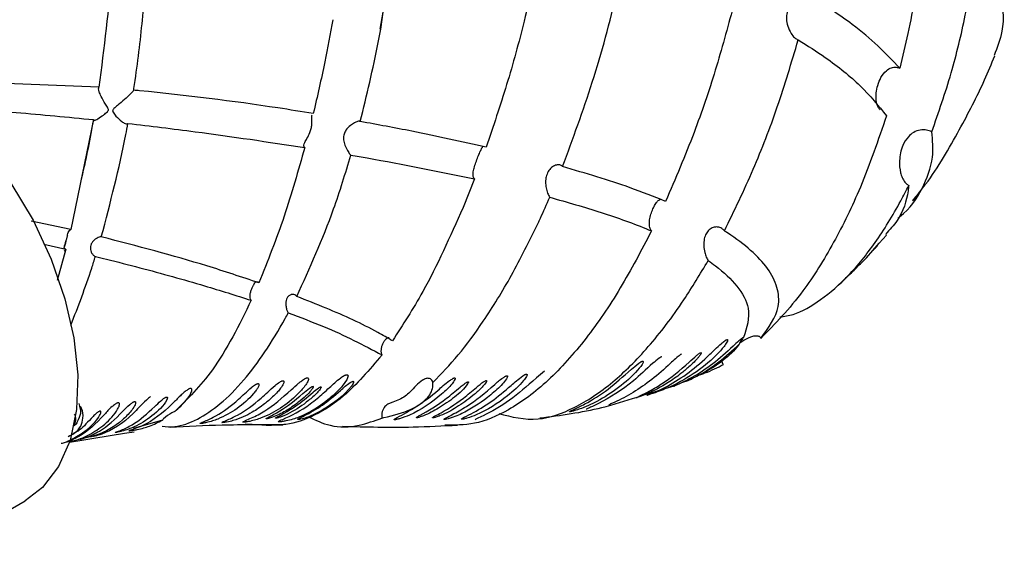
# Model space of a CAD drawing. Units: millimetres. Extents: x 12 to 725, y 71 to 792.
# Drawn here: x 256 to 290, y 613 to 631 of the extents above; entities that cross this region are included whole.
import ezdxf

# ---------------------------------------------------------------- set-up
doc = ezdxf.new("R2010")
doc.units = ezdxf.units.MM

msp = doc.modelspace()

# ---------------------------------------------------------------- linework, layer by layer
at = {"color": 7, "linetype": 'Continuous', "lineweight": 25}
for p, q in [((268.425, 631.102), (268.965, 634.912)), ((258.751, 629.102), (254.826, 629.266)), ((258.573, 627.993), (257.793, 624.221)), ((271.64, 625.96), (271.246, 624.978)), ((257.793, 624.221), (256.43, 624.512)), ((285.522, 623.756), (285.771, 624.034)), ((256.86, 623.718), (257.623, 623.547)), ((257.623, 623.547), (257.325, 622.473)), ((257.561, 623.489), (257.621, 623.524)), ((284.025, 622.225), (284.318, 622.507)), ((278.508, 618.864), (277.902, 618.679)), ((278.916, 619.026), (278.771, 618.98)), ((277.641, 618.6), (277.4, 618.526)), ((277.589, 618.59), (277.922, 618.689)), ((260.933, 617.688), (259.938, 617.401)), ((258.577, 617.068), (259.637, 617.237)), ((259.637, 617.237), (259.961, 617.289)), ((257.746, 616.935), (258.167, 617.002)), ((258.167, 617.002), (258.577, 617.068)), ((253.395, 613.29), (256.224, 614.923))]:
    msp.add_line(p, q, dxfattribs=at)
at = {"color": 7, "linetype": 'Continuous', "lineweight": 25, "flags": 128}
for points in [[(251.849, 629.646), (252.895, 628.939), (253.91, 628.048), (254.867, 626.996), (255.736, 625.816), (256.494, 624.54), (257.118, 623.205), (257.59, 621.851), (257.898, 620.514), (258.031, 619.235), (257.986, 618.05), (257.765, 616.993), (257.374, 616.095), (256.824, 615.381), (256.224, 614.923)], [(284.304, 622.493), (284.565, 622.73), (284.77, 622.948), (284.775, 622.956), (284.775, 622.957), (284.773, 622.956), (284.769, 622.953), (284.765, 622.949), (284.76, 622.944), (284.753, 622.937), (284.739, 622.923), (284.703, 622.885), (284.703, 622.885)]]:
    msp.add_lwpolyline(points, dxfattribs=at)
at = {"color": 7, "linetype": 'Continuous', "lineweight": 25}
for points, knots in [([(287.147, 636.002), (287.089, 635.173), (286.973, 633.49), (286.619, 631.382), (286.328, 630.153), (286.234, 629.758)], [0, 0, 0, 0, 0.3976122, 0.8067183, 1, 1, 1, 1]), ([(259.252, 635.512), (259.244, 634.711), (259.223, 632.712), (258.928, 630.455), (258.751, 629.102)], [0, 0, 0, 0, 0.400849, 1, 1, 1, 1]), ([(259.945, 629.002), (259.948, 629.022), (260.009, 629.416), (260.168, 630.552), (260.346, 632.369), (260.428, 634.153), (260.414, 635.177), (260.41, 635.542)], [0, 0, 0, 0, 0.0084662, 0.1706762, 0.4954445, 0.8202082, 1, 1, 1, 1]), ([(268.404, 631.096), (268.583, 632.135), (268.805, 633.419), (268.897, 634.662), (268.914, 634.901)], [0, 0, 0, 0, 0.807957, 1, 1, 1, 1]), ([(273.93, 633.979), (273.744, 633.109), (273.401, 631.503), (272.759, 629.177), (272.283, 627.763), (272.043, 627.051)], [0, 0, 0, 0, 0.369843, 0.682999, 1, 1, 1, 1]), ([(287.331, 627.579), (287.563, 628.242), (288.011, 629.525), (288.504, 631.594), (288.762, 633.089), (288.866, 633.903), (288.881, 634.022)], [0, 0, 0, 0, 0.327314, 0.632592, 0.946241, 1, 1, 1, 1]), ([(288.881, 634.022), (289.175, 633.478), (289.727, 632.458), (289.844, 631.165), (289.571, 630.468), (289.464, 630.195)], [0, 0, 0, 0, 0.409565, 0.768727, 1, 1, 1, 1]), ([(274.661, 626.384), (275.015, 627.339), (275.731, 629.275), (276.364, 631.622), (276.661, 632.955), (276.723, 633.238)], [0, 0, 0, 0, 0.434207, 0.880114, 1, 1, 1, 1]), ([(283.128, 632.223), (283.089, 632.228), (282.998, 632.24), (282.819, 632.194), (282.62, 632.081), (282.452, 631.902), (282.356, 631.679), (282.335, 631.439), (282.38, 631.187), (282.482, 630.962), (282.616, 630.793), (282.704, 630.749), (282.747, 630.728)], [0, 0, 0, 0, 0.077444, 0.179997, 0.284427, 0.39079, 0.490172, 0.584576, 0.689565, 0.812853, 0.908639, 1, 1, 1, 1]), ([(286.234, 629.758), (285.742, 630.269), (284.915, 631.128), (283.644, 631.907), (283.128, 632.223)], [0, 0, 0, 0, 0.5940758, 1, 1, 1, 1]), ([(280.515, 631.867), (280.318, 631.138), (279.921, 629.669), (279.15, 627.408), (278.532, 625.968), (278.198, 625.191)], [0, 0, 0, 0, 0.311823, 0.628709, 1, 1, 1, 1]), ([(266.775, 631.422), (266.688, 630.939), (266.494, 629.865), (266.247, 628.794), (266.111, 628.205)], [0, 0, 0, 0, 0.450085, 1, 1, 1, 1]), ([(267.722, 627.93), (267.941, 628.83), (268.198, 629.883), (268.396, 630.947), (268.425, 631.102)], [0, 0, 0, 0, 0.8544119, 1, 1, 1, 1]), ([(280.212, 624.177), (280.551, 624.871), (281.205, 626.216), (282.061, 628.431), (282.517, 629.957), (282.747, 630.728)], [0, 0, 0, 0, 0.345911, 0.669585, 1, 1, 1, 1]), ([(282.747, 630.728), (283.064, 630.529), (283.866, 630.023), (284.942, 629.153), (285.495, 628.47), (285.775, 628.125)], [0, 0, 0, 0, 0.244113, 0.617625, 1, 1, 1, 1]), ([(286.699, 625.235), (286.841, 625.414), (287.446, 626.175), (288.249, 627.573), (289.024, 629.056), (289.376, 629.909), (289.49, 630.184)], [0, 0, 0, 0, 0.1168163, 0.497943, 0.8374295, 1, 1, 1, 1]), ([(285.553, 628.33), (285.53, 628.361), (285.46, 628.452), (285.414, 628.656), (285.412, 628.915), (285.47, 629.187), (285.584, 629.457), (285.745, 629.668), (285.929, 629.779), (286.092, 629.803), (286.191, 629.772), (286.234, 629.758)], [0, 0, 0, 0, 0.0591241, 0.1746493, 0.2917598, 0.4158313, 0.5569858, 0.72041, 0.8351863, 0.9279985, 1, 1, 1, 1]), ([(258.59, 627.962), (258.617, 627.973), (258.684, 628.002), (258.824, 628.092), (258.945, 628.178), (259.015, 628.234), (259.061, 628.278), (259.08, 628.318), (259.08, 628.351), (259.052, 628.424), (258.952, 628.569), (258.839, 628.765), (258.762, 628.945), (258.74, 629.049), (258.748, 629.087), (258.751, 629.102)], [0, 0, 0, 0, 0.1109084, 0.2756009, 0.3433092, 0.3938955, 0.4368711, 0.4543171, 0.468888, 0.4906801, 0.5780312, 0.746531, 0.8552766, 0.944991, 1, 1, 1, 1]), ([(259.945, 629.002), (259.944, 629.001), (259.936, 628.985), (259.905, 628.944), (259.819, 628.854), (259.668, 628.715), (259.491, 628.565), (259.348, 628.448), (259.275, 628.382), (259.241, 628.344), (259.226, 628.311), (259.227, 628.279), (259.259, 628.207), (259.37, 628.08), (259.517, 627.94), (259.648, 627.858), (259.72, 627.841), (259.743, 627.857), (259.752, 627.864)], [0, 0, 0, 0, 0.007536, 0.073208, 0.136637, 0.232852, 0.374438, 0.453464, 0.488996, 0.513429, 0.526727, 0.540138, 0.559312, 0.638257, 0.78222, 0.875745, 0.953315, 1, 1, 1, 1]), ([(266.111, 628.205), (265.707, 628.269), (263.753, 628.578), (261.685, 628.84), (260.014, 628.996), (259.945, 629.002)], [0, 0, 0, 0, 0.200013, 0.967049, 1, 1, 1, 1]), ([(254.746, 628.322), (255.136, 628.295), (256.421, 628.206), (257.689, 628.08), (258.573, 627.993)], [0, 0, 0, 0, 0.302831, 1, 1, 1, 1]), ([(258.573, 627.993), (258.572, 627.991), (258.561, 627.975), (258.555, 627.958), (258.571, 627.96), (258.577, 627.961)], [0, 0, 0, 0, 0.07063, 0.697704, 1, 1, 1, 1]), ([(265.815, 627.04), (265.806, 627.046), (265.784, 627.061), (265.782, 627.117), (265.818, 627.214), (265.895, 627.354), (265.984, 627.518), (266.042, 627.691), (266.066, 627.849), (266.066, 627.995), (266.058, 628.106), (266.066, 628.137), (266.069, 628.147)], [0, 0, 0, 0, 0.060425, 0.157643, 0.261093, 0.384724, 0.532069, 0.622184, 0.712458, 0.827473, 0.945366, 1, 1, 1, 1]), ([(285.775, 628.125), (285.489, 627.291), (284.954, 625.733), (283.967, 623.73), (282.827, 621.887), (281.953, 620.992), (281.462, 620.49)], [0, 0, 0, 0, 0.256006, 0.478469, 0.707584, 1, 1, 1, 1]), ([(258.549, 627.916), (258.533, 627.824), (258.462, 627.403), (258.331, 626.746), (258.202, 626.179), (258.15, 625.947)], [0, 0, 0, 0, 0.142833, 0.650666, 1, 1, 1, 1]), ([(258.838, 623.973), (259.146, 625.147), (259.489, 626.451), (259.728, 627.735), (259.752, 627.864)], [0, 0, 0, 0, 0.900205, 1, 1, 1, 1]), ([(259.752, 627.864), (260.522, 627.772), (262.573, 627.528), (264.569, 627.227), (265.815, 627.04)], [0, 0, 0, 0, 0.375631, 1, 1, 1, 1]), ([(267.722, 627.93), (267.715, 627.933), (267.692, 627.943), (267.627, 627.935), (267.514, 627.887), (267.371, 627.793), (267.238, 627.66), (267.158, 627.498), (267.138, 627.334), (267.174, 627.15), (267.253, 626.97), (267.341, 626.833), (267.384, 626.794), (267.402, 626.778)], [0, 0, 0, 0, 0.035475, 0.119766, 0.206669, 0.308361, 0.429897, 0.508736, 0.587874, 0.681422, 0.798397, 0.915598, 1, 1, 1, 1]), ([(272.043, 627.051), (271.199, 627.238), (269.783, 627.551), (268.315, 627.821), (267.722, 627.93)], [0, 0, 0, 0, 0.595535, 1, 1, 1, 1]), ([(287.331, 627.579), (287.272, 627.602), (287.144, 627.654), (286.923, 627.648), (286.701, 627.566), (286.484, 627.387), (286.288, 627.057), (286.204, 626.63), (286.229, 626.255), (286.308, 626.006), (286.388, 625.864), (286.474, 625.777), (286.521, 625.747), (286.536, 625.738)], [0, 0, 0, 0, 0.069406, 0.151515, 0.235026, 0.323298, 0.455639, 0.657838, 0.813862, 0.876284, 0.939203, 0.981572, 1, 1, 1, 1]), ([(286.172, 624.623), (286.189, 624.636), (286.594, 624.93), (287.029, 625.629), (287.416, 626.61), (287.357, 627.285), (287.331, 627.579)], [0, 0, 0, 0, 0.0155128, 0.3641692, 0.7229622, 1, 1, 1, 1]), ([(265.815, 627.04), (265.591, 626.243), (265.137, 624.63), (264.545, 623.146), (264.246, 622.394)], [0, 0, 0, 0, 0.493575, 1, 1, 1, 1]), ([(271.64, 625.96), (271.632, 625.97), (271.604, 626.006), (271.584, 626.097), (271.599, 626.247), (271.651, 626.427), (271.723, 626.621), (271.793, 626.803), (271.854, 626.945), (271.896, 627.033), (271.922, 627.049), (271.928, 627.054)], [0, 0, 0, 0, 0.048492, 0.17328, 0.299265, 0.43389, 0.573267, 0.70438, 0.827895, 0.956486, 1, 1, 1, 1]), ([(265.542, 621.926), (265.986, 622.903), (266.684, 624.438), (267.211, 626.154), (267.402, 626.778)], [0, 0, 0, 0, 0.636206, 1, 1, 1, 1]), ([(267.402, 626.778), (267.588, 626.746), (269.028, 626.497), (270.424, 626.21), (271.64, 625.96)], [0, 0, 0, 0, 0.128719, 1, 1, 1, 1]), ([(274.661, 626.384), (274.653, 626.393), (274.623, 626.427), (274.544, 626.455), (274.417, 626.437), (274.28, 626.358), (274.164, 626.22), (274.094, 626.043), (274.073, 625.849), (274.093, 625.65), (274.145, 625.468), (274.195, 625.37), (274.222, 625.335), (274.224, 625.331)], [0, 0, 0, 0, 0.035292, 0.137413, 0.240154, 0.348075, 0.45768, 0.560696, 0.659971, 0.765381, 0.878184, 0.987687, 1, 1, 1, 1]), ([(278.198, 625.191), (277.798, 625.35), (276.701, 625.785), (275.453, 626.151), (274.661, 626.384)], [0, 0, 0, 0, 0.364977, 1, 1, 1, 1]), ([(282.116, 621.226), (282.267, 621.248), (282.726, 621.315), (283.528, 621.788), (284.476, 622.601), (285.404, 623.749), (286.084, 624.848), (286.446, 625.561), (286.536, 625.738)], [0, 0, 0, 0, 0.099332, 0.302331, 0.511008, 0.717115, 0.929525, 1, 1, 1, 1]), ([(286.536, 625.738), (286.529, 625.676), (286.481, 625.261), (286.307, 624.675), (285.884, 624.214), (285.743, 624.059)], [0, 0, 0, 0, 0.105675, 0.700475, 1, 1, 1, 1]), ([(273.823, 624.443), (273.849, 624.499), (273.986, 624.79), (274.118, 625.09), (274.224, 625.331)], [0, 0, 0, 0, 0.19276, 1, 1, 1, 1]), ([(274.224, 625.331), (274.819, 625.162), (276.016, 624.824), (277.139, 624.416), (277.682, 624.19), (277.715, 624.176)], [0, 0, 0, 0, 0.481601, 0.968076, 1, 1, 1, 1]), ([(277.715, 624.176), (277.699, 624.202), (277.656, 624.27), (277.631, 624.416), (277.649, 624.604), (277.706, 624.797), (277.782, 624.976), (277.862, 625.123), (277.94, 625.231), (277.994, 625.253), (278.019, 625.264)], [0, 0, 0, 0, 0.0843095, 0.2180132, 0.3524132, 0.4870278, 0.6168338, 0.7446442, 0.882254, 1, 1, 1, 1]), ([(286.662, 625.214), (286.692, 625.245), (286.742, 625.297), (286.794, 625.353), (286.822, 625.383), (286.837, 625.398), (286.843, 625.404), (286.843, 625.402), (286.841, 625.397), (286.836, 625.39), (286.829, 625.38), (286.822, 625.371), (286.818, 625.364), (286.816, 625.362)], [0, 0, 0, 0, 0.3412, 0.571001, 0.708801, 0.793041, 0.869793, 0.906688, 0.93522, 0.952778, 0.970469, 0.986051, 1, 1, 1, 1]), ([(271.246, 624.978), (270.8, 623.977), (270.049, 622.29), (269.178, 620.953), (268.824, 620.41)], [0, 0, 0, 0, 0.59315, 1, 1, 1, 1]), ([(270.215, 618.977), (270.506, 619.278), (271.093, 619.885), (271.998, 621.126), (272.928, 622.628), (273.523, 623.834), (273.823, 624.443)], [0, 0, 0, 0, 0.225758, 0.455647, 0.72527, 1, 1, 1, 1]), ([(280.212, 624.177), (280.184, 624.207), (280.122, 624.274), (279.983, 624.32), (279.826, 624.305), (279.683, 624.221), (279.577, 624.081), (279.514, 623.894), (279.499, 623.673), (279.529, 623.458), (279.586, 623.277), (279.635, 623.197), (279.659, 623.158)], [0, 0, 0, 0, 0.082036, 0.184459, 0.286701, 0.386984, 0.485511, 0.590727, 0.71396, 0.831196, 0.918928, 1, 1, 1, 1]), ([(257.672, 624.013), (257.656, 623.951), (257.618, 623.797), (257.57, 623.645), (257.541, 623.555)], [0, 0, 0, 0, 0.405004, 1, 1, 1, 1]), ([(257.623, 623.547), (257.613, 623.548), (257.589, 623.55), (257.568, 623.575), (257.566, 623.624), (257.586, 623.701), (257.62, 623.798), (257.651, 623.904), (257.673, 624), (257.693, 624.091), (257.72, 624.169), (257.754, 624.213), (257.783, 624.219), (257.793, 624.221)], [0, 0, 0, 0, 0.053589, 0.141689, 0.234314, 0.341439, 0.461549, 0.548631, 0.635745, 0.724845, 0.828863, 0.940753, 1, 1, 1, 1]), ([(258.838, 623.973), (258.834, 623.974), (258.815, 623.976), (258.769, 623.968), (258.691, 623.933), (258.602, 623.872), (258.522, 623.789), (258.47, 623.688), (258.457, 623.588), (258.474, 623.49), (258.515, 623.4), (258.575, 623.327), (258.616, 623.311), (258.636, 623.302)], [0, 0, 0, 0, 0.019572, 0.110249, 0.200163, 0.30172, 0.418797, 0.509682, 0.600861, 0.687006, 0.784977, 0.896508, 1, 1, 1, 1]), ([(264.246, 622.394), (263.655, 622.592), (261.941, 623.167), (260.066, 623.654), (258.838, 623.973)], [0, 0, 0, 0, 0.3445198, 1, 1, 1, 1]), ([(277.715, 624.176), (277.363, 623.507), (276.651, 622.151), (275.453, 620.412), (274.158, 618.965), (272.862, 618.008), (271.658, 617.503), (270.955, 617.513), (270.619, 617.518)], [0, 0, 0, 0, 0.164118, 0.332281, 0.509411, 0.692904, 0.852893, 1, 1, 1, 1]), ([(281.462, 620.49), (281.725, 620.851), (282.138, 621.417), (282.055, 622.241), (281.736, 622.888), (281.149, 623.515), (280.587, 623.938), (280.249, 624.153), (280.212, 624.177)], [0, 0, 0, 0, 0.298629, 0.469002, 0.639422, 0.809341, 0.979371, 1, 1, 1, 1]), ([(284.571, 622.75), (284.692, 622.864), (285.03, 623.18), (285.33, 623.531), (285.522, 623.756)], [0, 0, 0, 0, 0.359846, 1, 1, 1, 1]), ([(285.271, 623.476), (285.277, 623.482), (285.322, 623.522), (285.383, 623.585), (285.445, 623.648), (285.469, 623.674), (285.475, 623.681)], [0, 0, 0, 0, 0.075043, 0.56768, 0.895736, 1, 1, 1, 1]), ([(257.793, 620.94), (258.044, 621.59), (258.344, 622.37), (258.595, 623.169), (258.636, 623.302)], [0, 0, 0, 0, 0.832898, 1, 1, 1, 1]), ([(258.636, 623.302), (258.761, 623.272), (259.661, 623.049), (260.917, 622.717), (262.57, 622.244), (263.451, 621.964), (263.98, 621.796)], [0, 0, 0, 0, 0.066872, 0.481088, 0.688139, 1, 1, 1, 1]), ([(272.472, 617.91), (272.913, 617.798), (273.726, 617.592), (275.072, 618.06), (276.35, 618.897), (277.619, 620.164), (278.723, 621.599), (279.382, 622.698), (279.659, 623.158)], [0, 0, 0, 0, 0.203233, 0.374365, 0.551047, 0.71306, 0.879775, 1, 1, 1, 1]), ([(279.659, 623.158), (279.742, 623.1), (280.138, 622.82), (280.701, 622.283), (281.171, 621.446), (280.979, 620.853), (280.87, 620.517)], [0, 0, 0, 0, 0.072235, 0.344828, 0.627963, 1, 1, 1, 1]), ([(284.703, 622.885), (284.65, 622.827), (284.51, 622.677), (284.391, 622.573), (284.317, 622.509)], [0, 0, 0, 0, 0.382161, 1, 1, 1, 1]), ([(263.98, 621.796), (263.972, 621.809), (263.949, 621.844), (263.935, 621.922), (263.945, 622.027), (263.978, 622.14), (264.021, 622.246), (264.065, 622.335), (264.109, 622.402), (264.155, 622.441), (264.201, 622.44), (264.233, 622.408), (264.246, 622.394)], [0, 0, 0, 0, 0.059874, 0.163623, 0.268824, 0.37641, 0.480633, 0.579262, 0.681306, 0.794627, 0.912725, 1, 1, 1, 1]), ([(265.542, 621.926), (265.532, 621.94), (265.505, 621.973), (265.44, 622.002), (265.369, 621.999), (265.3, 621.973), (265.238, 621.925), (265.188, 621.839), (265.164, 621.732), (265.166, 621.61), (265.191, 621.491), (265.223, 621.407), (265.243, 621.373), (265.249, 621.362)], [0, 0, 0, 0, 0.065901, 0.170216, 0.275988, 0.328911, 0.429734, 0.529501, 0.629136, 0.739234, 0.860443, 0.956894, 1, 1, 1, 1]), ([(268.824, 620.41), (268.658, 620.505), (267.977, 620.9), (266.87, 621.409), (265.88, 621.795), (265.542, 621.926)], [0, 0, 0, 0, 0.174784, 0.718622, 1, 1, 1, 1]), ([(263.98, 621.796), (263.773, 621.37), (263.353, 620.508), (262.488, 619.093), (261.794, 618.411), (261.355, 617.981)], [0, 0, 0, 0, 0.264739, 0.535256, 1, 1, 1, 1]), ([(260.925, 617.476), (261.068, 617.464), (261.452, 617.433), (262.124, 617.681), (262.925, 618.212), (263.708, 619.004), (264.458, 620.006), (264.957, 620.826), (265.215, 621.299), (265.249, 621.362)], [0, 0, 0, 0, 0.106008, 0.28482, 0.459053, 0.638968, 0.804628, 0.97397, 1, 1, 1, 1]), ([(265.249, 621.362), (265.662, 621.21), (266.855, 620.771), (267.83, 620.259), (268.468, 619.924)], [0, 0, 0, 0, 0.345931, 1, 1, 1, 1]), ([(280.742, 620.332), (280.789, 620.364), (280.892, 620.435), (281.042, 620.511), (281.17, 620.561), (281.263, 620.582), (281.329, 620.586), (281.383, 620.574), (281.417, 620.557), (281.441, 620.532), (281.455, 620.51), (281.46, 620.496), (281.462, 620.49)], [0, 0, 0, 0, 0.225917, 0.495997, 0.659945, 0.761943, 0.857912, 0.90038, 0.943334, 0.964059, 0.984873, 1, 1, 1, 1]), ([(268.468, 619.924), (268.465, 619.931), (268.451, 619.97), (268.439, 620.05), (268.449, 620.165), (268.481, 620.279), (268.531, 620.381), (268.581, 620.45), (268.635, 620.5), (268.677, 620.529), (268.706, 620.518), (268.713, 620.516)], [0, 0, 0, 0, 0.030822, 0.158768, 0.287758, 0.419275, 0.556064, 0.703207, 0.783559, 0.945804, 1, 1, 1, 1]), ([(280.223, 620.406), (280.185, 620.376), (279.973, 620.207), (279.371, 619.578), (278.636, 619.035), (277.891, 618.668), (277.629, 618.565), (277.551, 618.536), (277.544, 618.533), (277.555, 618.536), (277.565, 618.539), (277.577, 618.543), (277.595, 618.549), (277.627, 618.559), (277.717, 618.588), (277.991, 618.68), (278.851, 619.024), (279.67, 619.595), (280.229, 620.239), (280.328, 620.397), (280.327, 620.445), (280.312, 620.45), (280.3, 620.448), (280.284, 620.443), (280.265, 620.433), (280.244, 620.42), (280.229, 620.41), (280.223, 620.406)], [0, 0, 0, 0, 0.014324, 0.08023, 0.342724, 0.408022, 0.473935, 0.481331, 0.488792, 0.490619, 0.492038, 0.493468, 0.494689, 0.496774, 0.502008, 0.520769, 0.59529, 0.893219, 0.952051, 0.981561, 0.98899, 0.990631, 0.99229, 0.993722, 0.995291, 0.99794, 1, 1, 1, 1]), ([(280.87, 620.517), (280.868, 620.517), (280.865, 620.517), (280.858, 620.514), (280.849, 620.51), (280.835, 620.503), (280.804, 620.482), (280.762, 620.449), (280.655, 620.357), (280.327, 620.046), (279.835, 619.603), (279.226, 619.205), (278.795, 618.987), (278.597, 618.9), (278.512, 618.866), (278.48, 618.853), (278.471, 618.85), (278.472, 618.851), (278.476, 618.852), (278.484, 618.855), (278.493, 618.858), (278.501, 618.862), (278.507, 618.864), (278.508, 618.864)], [0, 0, 0, 0, 0.0022528, 0.0041437, 0.0060374, 0.0085724, 0.0131219, 0.0278535, 0.0445373, 0.117754, 0.410315, 0.7022843, 0.8481885, 0.9211514, 0.9576464, 0.9759078, 0.9850517, 0.9888984, 0.9927838, 0.9947326, 0.9966911, 0.9989336, 1, 1, 1, 1]), ([(280.722, 620.287), (280.714, 620.276), (280.57, 620.084), (280.196, 619.72), (279.554, 619.314), (279.074, 619.097), (278.916, 619.026)], [0, 0, 0, 0, 0.023262, 0.408623, 0.805642, 1, 1, 1, 1]), ([(278.916, 619.026), (279.019, 619.073), (279.726, 619.391), (280.263, 619.874), (280.722, 620.287)], [0, 0, 0, 0, 0.146028, 1, 1, 1, 1]), ([(280.87, 620.517), (280.857, 620.503), (280.814, 620.455), (280.763, 620.381), (280.731, 620.307), (280.722, 620.287)], [0, 0, 0, 0, 0.236594, 0.796376, 1, 1, 1, 1]), ([(268.468, 619.924), (268.031, 619.413), (267.273, 618.527), (266.147, 617.804), (265.443, 617.57), (265.076, 617.53), (265.03, 617.525)], [0, 0, 0, 0, 0.383978, 0.666638, 0.958174, 1, 1, 1, 1]), ([(278.065, 619.863), (278.055, 619.858), (278.02, 619.842), (277.906, 619.762), (277.566, 619.467), (276.936, 618.865), (276.18, 618.389), (275.659, 618.145), (275.513, 618.082), (275.483, 618.064), (275.474, 618.059)], [0, 0, 0, 0, 0.005957, 0.021327, 0.086081, 0.343207, 0.804202, 0.919191, 0.976719, 1, 1, 1, 1]), ([(278.738, 619.952), (278.704, 619.927), (278.512, 619.788), (277.968, 619.243), (277.23, 618.681), (276.515, 618.328), (276.274, 618.226), (276.251, 618.212), (276.247, 618.21)], [0, 0, 0, 0, 0.0278762, 0.1564626, 0.6684508, 0.9236676, 0.9875246, 1, 1, 1, 1]), ([(279.406, 620), (279.404, 620), (279.399, 619.999), (279.39, 619.995), (279.373, 619.987), (279.327, 619.957), (279.191, 619.847), (278.757, 619.449), (278.234, 619.02), (277.668, 618.692), (277.384, 618.55), (277.249, 618.487), (277.186, 618.457), (277.168, 618.447), (277.175, 618.447), (277.181, 618.448), (277.187, 618.45), (277.196, 618.452), (277.21, 618.456), (277.243, 618.467), (277.363, 618.509), (277.746, 618.661), (278.2, 618.906), (278.675, 619.24), (278.97, 619.484), (279.156, 619.658), (279.27, 619.778), (279.339, 619.859), (279.38, 619.912), (279.403, 619.948), (279.415, 619.97), (279.42, 619.986), (279.42, 619.995), (279.416, 620), (279.411, 620.001), (279.407, 620.001), (279.406, 620)], [0, 0, 0, 0, 0.0008678, 0.0017327, 0.0031436, 0.0067505, 0.0201454, 0.0733174, 0.2854153, 0.3911969, 0.4339391, 0.476723, 0.4866749, 0.4966989, 0.4986208, 0.4995811, 0.5005504, 0.5013922, 0.502615, 0.5049362, 0.5130339, 0.5518205, 0.705968, 0.8028389, 0.867926, 0.9115232, 0.9407579, 0.9603863, 0.9735803, 0.9824632, 0.9884603, 0.99253, 0.9964915, 0.9980965, 0.9993509, 1, 1, 1, 1]), ([(277.265, 619.631), (277.184, 619.563), (276.778, 619.229), (276.252, 618.727), (275.548, 618.295), (275.1, 618.075), (274.917, 617.995), (274.903, 617.977), (274.907, 617.975), (274.913, 617.974), (274.923, 617.975), (274.934, 617.977), (274.951, 617.98), (274.985, 617.988), (275.089, 618.015), (275.409, 618.119), (276.172, 618.468), (276.935, 619.031), (277.402, 619.587), (277.429, 619.683), (277.426, 619.698), (277.42, 619.705), (277.411, 619.708), (277.401, 619.707), (277.388, 619.704), (277.37, 619.697), (277.329, 619.676), (277.295, 619.652), (277.269, 619.634), (277.265, 619.631)], [0, 0, 0, 0, 0.039686, 0.197744, 0.355384, 0.434174, 0.473706, 0.478646, 0.480536, 0.482442, 0.483563, 0.484689, 0.486016, 0.488211, 0.494621, 0.521163, 0.62654, 0.911821, 0.968661, 0.975761, 0.978502, 0.981262, 0.982513, 0.983775, 0.984892, 0.986401, 0.989157, 0.998221, 1, 1, 1, 1]), ([(279.402, 619.256), (279.45, 619.272), (279.747, 619.37), (279.983, 619.491), (280.181, 619.593)], [0, 0, 0, 0, 0.1631444, 1, 1, 1, 1]), ([(280.181, 619.593), (280.178, 619.596), (280.17, 619.605), (280.157, 619.624), (280.145, 619.653), (280.14, 619.686), (280.143, 619.707), (280.144, 619.719)], [0, 0, 0, 0, 0.067225, 0.265756, 0.442645, 0.678989, 1, 1, 1, 1]), ([(266.243, 618.429), (266.164, 618.366), (265.77, 618.051), (265.264, 617.79), (264.909, 617.653), (264.91, 617.631), (264.92, 617.628), (264.933, 617.627), (264.95, 617.627), (264.971, 617.628), (265.002, 617.63), (265.075, 617.64), (265.315, 617.684), (265.88, 617.869), (266.506, 618.263), (267.069, 618.793), (267.271, 619.073), (267.305, 619.191), (267.299, 619.225), (267.286, 619.238), (267.273, 619.244), (267.256, 619.245), (267.236, 619.242), (267.206, 619.232), (267.138, 619.199), (266.927, 619.05), (266.631, 618.764), (266.382, 618.549), (266.243, 618.429)], [0, 0, 0, 0, 0.05031, 0.252314, 0.302949, 0.30927, 0.311936, 0.314629, 0.316401, 0.318171, 0.320785, 0.325659, 0.341743, 0.414784, 0.629151, 0.735941, 0.789418, 0.802791, 0.809499, 0.811991, 0.814506, 0.816287, 0.818067, 0.820671, 0.825492, 0.841215, 0.91097, 1, 1, 1, 1]), ([(272.703, 619.191), (272.675, 619.174), (272.521, 619.082), (272.084, 618.674), (271.531, 618.238), (270.948, 617.913), (270.695, 617.783), (270.599, 617.732), (270.593, 617.715), (270.597, 617.712), (270.603, 617.711), (270.61, 617.711), (270.619, 617.711), (270.632, 617.712), (270.659, 617.716), (270.739, 617.733), (270.982, 617.808), (271.486, 618.034), (272.059, 618.419), (272.541, 618.849), (272.721, 619.071), (272.777, 619.166), (272.772, 619.198), (272.766, 619.204), (272.759, 619.206), (272.752, 619.207), (272.742, 619.206), (272.727, 619.202), (272.714, 619.196), (272.705, 619.192), (272.703, 619.191)], [0, 0, 0, 0, 0.012314, 0.068258, 0.290936, 0.401929, 0.45744, 0.485287, 0.489231, 0.491297, 0.492774, 0.493819, 0.494869, 0.496066, 0.49803, 0.503722, 0.527238, 0.620588, 0.82151, 0.923097, 0.965679, 0.987057, 0.990277, 0.991947, 0.993218, 0.994211, 0.995206, 0.996564, 0.999023, 1, 1, 1, 1]), ([(273.084, 619.035), (273.022, 618.982), (272.713, 618.716), (272.225, 618.305), (271.626, 617.954), (271.279, 617.784), (271.183, 617.727), (271.189, 617.717), (271.194, 617.715), (271.202, 617.714), (271.211, 617.715), (271.223, 617.716), (271.244, 617.719), (271.302, 617.73), (271.473, 617.777), (272.009, 617.982), (272.632, 618.383), (273.22, 618.898), (273.414, 619.156), (273.444, 619.228), (273.444, 619.253), (273.434, 619.261), (273.427, 619.263), (273.418, 619.263), (273.408, 619.261), (273.391, 619.256), (273.349, 619.237), (273.233, 619.161), (273.15, 619.09), (273.084, 619.035)], [0, 0, 0, 0, 0.038128, 0.190819, 0.343429, 0.419789, 0.43896, 0.441657, 0.443317, 0.444488, 0.445669, 0.44667, 0.448321, 0.452392, 0.466906, 0.524537, 0.754424, 0.890271, 0.924241, 0.935823, 0.941651, 0.943205, 0.944404, 0.945412, 0.946419, 0.947958, 0.950923, 0.961384, 1, 1, 1, 1]), ([(274.043, 619.363), (273.95, 619.287), (273.487, 618.906), (272.88, 618.332), (272.126, 617.926), (271.765, 617.753), (271.672, 617.71), (271.66, 617.698), (271.659, 617.697)], [0, 0, 0, 0, 0.095228, 0.475654, 0.855258, 0.950046, 0.997474, 1, 1, 1, 1]), ([(264.217, 618.939), (264.212, 618.939), (264.204, 618.939), (264.186, 618.934), (264.158, 618.923), (264.087, 618.883), (263.849, 618.693), (263.432, 618.273), (262.901, 617.887), (262.438, 617.669), (262.258, 617.597), (262.221, 617.575), (262.222, 617.57), (262.231, 617.568), (262.241, 617.568), (262.255, 617.569), (262.272, 617.57), (262.298, 617.574), (262.361, 617.584), (262.571, 617.628), (263.193, 617.84), (263.766, 618.238), (264.143, 618.698), (264.199, 618.782), (264.229, 618.839), (264.244, 618.881), (264.248, 618.909), (264.242, 618.928), (264.233, 618.937), (264.221, 618.939), (264.217, 618.939)], [0, 0, 0, 0, 0.001749, 0.003491, 0.006421, 0.01235, 0.033884, 0.137853, 0.331664, 0.428352, 0.476779, 0.488887, 0.494959, 0.497428, 0.499922, 0.501638, 0.503353, 0.505944, 0.510842, 0.527303, 0.603745, 0.908758, 0.93823, 0.958261, 0.971935, 0.981324, 0.98997, 0.993918, 0.997905, 1, 1, 1, 1]), ([(265.058, 619.038), (265.052, 619.037), (265.037, 619.034), (265.001, 619.019), (264.911, 618.967), (264.653, 618.754), (264.207, 618.312), (263.641, 617.913), (263.169, 617.694), (262.988, 617.624), (262.975, 617.605), (262.981, 617.602), (262.99, 617.6), (263.003, 617.6), (263.018, 617.601), (263.04, 617.603), (263.084, 617.609), (263.203, 617.63), (263.558, 617.719), (263.96, 617.907), (264.397, 618.203), (264.688, 618.45), (264.87, 618.634), (264.979, 618.765), (265.042, 618.856), (265.077, 618.919), (265.094, 618.962), (265.101, 618.994), (265.1, 619.016), (265.091, 619.031), (265.08, 619.038), (265.066, 619.039), (265.06, 619.038), (265.058, 619.038)], [0, 0, 0, 0, 0.0021087, 0.0051549, 0.0128147, 0.0396404, 0.1462754, 0.3389181, 0.4350471, 0.483288, 0.4905976, 0.4939584, 0.4967352, 0.4985751, 0.5004241, 0.5025212, 0.5058955, 0.5151629, 0.5501333, 0.689086, 0.7890817, 0.8568349, 0.9023546, 0.9329134, 0.9535406, 0.9675867, 0.9772575, 0.9840085, 0.9911073, 0.9942599, 0.9974495, 0.9992178, 1, 1, 1, 1]), ([(265.606, 618.953), (265.521, 618.876), (265.093, 618.49), (264.609, 618.071), (264.055, 617.789), (263.813, 617.685), (263.719, 617.644), (263.692, 617.627), (263.691, 617.619), (263.697, 617.616), (263.713, 617.615), (263.728, 617.615), (263.747, 617.616), (263.776, 617.619), (263.843, 617.628), (264.058, 617.669), (264.692, 617.87), (265.302, 618.279), (265.793, 618.806), (265.91, 618.985), (265.944, 619.074), (265.942, 619.116), (265.928, 619.133), (265.912, 619.137), (265.896, 619.137), (265.876, 619.133), (265.846, 619.122), (265.773, 619.084), (265.692, 619.024), (265.631, 618.973), (265.606, 618.953)], [0, 0, 0, 0, 0.050632, 0.253623, 0.354715, 0.405259, 0.430546, 0.443203, 0.447676, 0.453291, 0.45531, 0.457345, 0.45916, 0.461739, 0.466478, 0.481837, 0.550172, 0.822433, 0.890015, 0.923823, 0.940749, 0.94924, 0.953512, 0.955465, 0.957432, 0.959212, 0.962047, 0.967545, 0.986478, 1, 1, 1, 1]), ([(266.08, 618.843), (266.071, 618.838), (266.03, 618.821), (265.915, 618.733), (265.539, 618.412), (265.101, 618.06), (264.655, 617.833), (264.514, 617.758), (264.489, 617.739), (264.488, 617.733), (264.492, 617.731), (264.496, 617.731), (264.501, 617.731), (264.508, 617.731), (264.518, 617.732), (264.54, 617.736), (264.614, 617.754), (264.841, 617.83), (265.171, 617.995), (265.542, 618.247), (265.822, 618.48), (265.974, 618.631), (266.051, 618.721), (266.088, 618.774), (266.105, 618.805), (266.111, 618.825), (266.112, 618.838), (266.107, 618.844), (266.102, 618.846), (266.096, 618.846), (266.089, 618.845), (266.084, 618.844), (266.081, 618.843), (266.08, 618.843)], [0, 0, 0, 0, 0.004664, 0.0201, 0.081373, 0.325907, 0.447869, 0.478369, 0.48948, 0.493611, 0.495, 0.496399, 0.497345, 0.498294, 0.499523, 0.501681, 0.50849, 0.539707, 0.663635, 0.799102, 0.881781, 0.92983, 0.957269, 0.972955, 0.982031, 0.988279, 0.993565, 0.995498, 0.996605, 0.997547, 0.998491, 0.999782, 1, 1, 1, 1]), ([(267.209, 618.849), (267.152, 618.801), (266.868, 618.556), (266.432, 618.183), (265.923, 617.895), (265.653, 617.766), (265.589, 617.727), (265.574, 617.716), (265.573, 617.709), (265.578, 617.706), (265.583, 617.705), (265.592, 617.705), (265.601, 617.705), (265.616, 617.707), (265.647, 617.711), (265.745, 617.732), (266.046, 617.826), (266.614, 618.118), (267.217, 618.562), (267.482, 618.945), (267.494, 618.999), (267.488, 619.013), (267.478, 619.018), (267.47, 619.018), (267.461, 619.017), (267.446, 619.013), (267.414, 619), (267.323, 618.944), (267.259, 618.891), (267.209, 618.849)], [0, 0, 0, 0, 0.04035, 0.20197, 0.363473, 0.420713, 0.432757, 0.442429, 0.447277, 0.449069, 0.450876, 0.452036, 0.4532, 0.454682, 0.457251, 0.465166, 0.499953, 0.638076, 0.903725, 0.936885, 0.945186, 0.949372, 0.950765, 0.951922, 0.95308, 0.954637, 0.957425, 0.966364, 1, 1, 1, 1]), ([(270.215, 618.977), (270.209, 618.994), (270.195, 619.035), (270.153, 619.086), (270.08, 619.125), (269.973, 619.119), (269.731, 618.998), (269.465, 618.654), (269.124, 618.4), (268.873, 618.324), (268.738, 618.269), (268.636, 618.214), (268.553, 618.148), (268.491, 618.036), (268.466, 617.94), (268.457, 617.844), (268.461, 617.785), (268.463, 617.757)], [0, 0, 0, 0, 0.015423, 0.036852, 0.066703, 0.11352, 0.172068, 0.406514, 0.60049, 0.719575, 0.779101, 0.808865, 0.885614, 0.92425, 0.955539, 0.978476, 1, 1, 1, 1]), ([(268.463, 617.757), (268.485, 617.762), (268.853, 617.839), (269.514, 618.036), (270.072, 618.431), (270.22, 618.765), (270.215, 618.943), (270.215, 618.977)], [0, 0, 0, 0, 0.020165, 0.333962, 0.649928, 0.932452, 1, 1, 1, 1]), ([(270.898, 619.116), (270.859, 619.091), (270.646, 618.955), (270.284, 618.595), (269.645, 618.144), (269.142, 617.855), (268.904, 617.731), (268.881, 617.708), (268.885, 617.702), (268.891, 617.701), (268.898, 617.7), (268.907, 617.7), (268.918, 617.701), (268.939, 617.703), (268.998, 617.714), (269.173, 617.762), (269.721, 617.979), (270.304, 618.371), (270.814, 618.853), (270.954, 619.041), (270.977, 619.105), (270.976, 619.123), (270.971, 619.131), (270.965, 619.135), (270.956, 619.136), (270.947, 619.135), (270.933, 619.132), (270.916, 619.125), (270.904, 619.119), (270.898, 619.116)], [0, 0, 0, 0, 0.018868, 0.103772, 0.274022, 0.443915, 0.47823, 0.486824, 0.489751, 0.491178, 0.492355, 0.493542, 0.494545, 0.496285, 0.500737, 0.517151, 0.582322, 0.842507, 0.939747, 0.975013, 0.983832, 0.988251, 0.98992, 0.991603, 0.992651, 0.993701, 0.995019, 0.997283, 1, 1, 1, 1]), ([(271.287, 618.925), (271.242, 618.89), (271.016, 618.713), (270.548, 618.297), (269.997, 617.979), (269.689, 617.808), (269.648, 617.781), (269.644, 617.77), (269.648, 617.768), (269.653, 617.767), (269.657, 617.767), (269.664, 617.767), (269.673, 617.768), (269.697, 617.773), (269.779, 617.795), (270.038, 617.891), (270.419, 618.099), (270.973, 618.462), (271.31, 618.782), (271.435, 618.971), (271.434, 618.994), (271.43, 618.998), (271.426, 619), (271.421, 619.001), (271.415, 619), (271.407, 618.998), (271.387, 618.991), (271.344, 618.966), (271.311, 618.942), (271.287, 618.925)], [0, 0, 0, 0, 0.032285, 0.161462, 0.419298, 0.451475, 0.467598, 0.471635, 0.473666, 0.474485, 0.475311, 0.476043, 0.4771, 0.479102, 0.486097, 0.519653, 0.653009, 0.802141, 0.95047, 0.969042, 0.972024, 0.97326, 0.974508, 0.975244, 0.975981, 0.976961, 0.978715, 0.984418, 1, 1, 1, 1]), ([(272.02, 619.038), (272.003, 619.029), (271.924, 618.988), (271.705, 618.803), (271.227, 618.397), (270.703, 618.051), (270.319, 617.847), (270.224, 617.793), (270.199, 617.773), (270.196, 617.766), (270.196, 617.763), (270.201, 617.762), (270.205, 617.761), (270.211, 617.761), (270.218, 617.762), (270.229, 617.763), (270.258, 617.769), (270.347, 617.794), (270.629, 617.899), (271.042, 618.124), (271.506, 618.453), (271.828, 618.736), (271.973, 618.893), (272.032, 618.972), (272.053, 619.009), (272.058, 619.028), (272.057, 619.038), (272.053, 619.042), (272.049, 619.044), (272.044, 619.045), (272.038, 619.044), (272.029, 619.042), (272.024, 619.04), (272.02, 619.038)], [0, 0, 0, 0, 0.008474, 0.03817, 0.156415, 0.392643, 0.451609, 0.48112, 0.488498, 0.491348, 0.494309, 0.495311, 0.496323, 0.497069, 0.497814, 0.499001, 0.501362, 0.510144, 0.544997, 0.683848, 0.835426, 0.916682, 0.95695, 0.976451, 0.985841, 0.990397, 0.99371, 0.994849, 0.995997, 0.996766, 0.997537, 0.998533, 1, 1, 1, 1]), ([(261.355, 617.981), (261.493, 618.105), (261.73, 618.318), (261.933, 618.607), (261.949, 618.738), (261.932, 618.764), (261.914, 618.771), (261.894, 618.772), (261.869, 618.766), (261.835, 618.752), (261.767, 618.712), (261.666, 618.631), (261.489, 618.466), (261.022, 617.984), (260.462, 617.546), (259.868, 617.348), (259.782, 617.322), (259.783, 617.32), (259.79, 617.32), (259.805, 617.322), (259.824, 617.324), (259.85, 617.328), (259.886, 617.333), (259.966, 617.346), (260.201, 617.389), (260.533, 617.48), (260.789, 617.613), (260.933, 617.688)], [0, 0, 0, 0, 0.113832, 0.194889, 0.21132, 0.218003, 0.221322, 0.224674, 0.227544, 0.23126, 0.23774, 0.256998, 0.284971, 0.350485, 0.61391, 0.745236, 0.761626, 0.767112, 0.772627, 0.775815, 0.779032, 0.781841, 0.785624, 0.792324, 0.812698, 0.894404, 1, 1, 1, 1]), ([(266.335, 618.818), (266.317, 618.808), (266.222, 618.753), (265.949, 618.506), (265.513, 618.151), (265.057, 617.89), (264.827, 617.776), (264.811, 617.755), (264.814, 617.752), (264.818, 617.751), (264.823, 617.751), (264.829, 617.751), (264.837, 617.752), (264.854, 617.755), (264.909, 617.768), (265.076, 617.822), (265.436, 617.988), (265.848, 618.265), (266.194, 618.569), (266.331, 618.724), (266.371, 618.79), (266.38, 618.817), (266.373, 618.826), (266.368, 618.828), (266.363, 618.828), (266.357, 618.827), (266.347, 618.824), (266.34, 618.821), (266.335, 618.819), (266.335, 618.818)], [0, 0, 0, 0, 0.010787, 0.058435, 0.24807, 0.437417, 0.484838, 0.490774, 0.492863, 0.493951, 0.494852, 0.495757, 0.496809, 0.498577, 0.503868, 0.526801, 0.617826, 0.820087, 0.921895, 0.965217, 0.982499, 0.991187, 0.993365, 0.994325, 0.995294, 0.996151, 0.997382, 0.999703, 1, 1, 1, 1]), ([(259.312, 618.234), (259.277, 618.206), (259.124, 618.084), (258.718, 617.612), (258.245, 617.187), (257.678, 616.933), (257.508, 616.892), (257.464, 616.882)], [0, 0, 0, 0, 0.038188, 0.163961, 0.665586, 0.914152, 1, 1, 1, 1]), ([(257.744, 616.949), (257.748, 616.95), (258.045, 617.012), (258.408, 617.157), (258.969, 617.526), (259.336, 617.918), (259.456, 618.172), (259.464, 618.246), (259.449, 618.274), (259.428, 618.282), (259.406, 618.281), (259.379, 618.273), (259.346, 618.257), (259.325, 618.242), (259.312, 618.234)], [0, 0, 0, 0, 0.003652, 0.28112, 0.555854, 0.83666, 0.905706, 0.940301, 0.957655, 0.96574, 0.97391, 0.980933, 0.989057, 1, 1, 1, 1]), ([(258.062, 618.255), (258.099, 618.142), (258.165, 617.937), (258.054, 617.725), (258.004, 617.629)], [0, 0, 0, 0, 0.54866, 1, 1, 1, 1]), ([(259.901, 618.287), (259.872, 618.265), (259.737, 618.163), (259.368, 617.757), (258.925, 617.37), (258.415, 617.126), (258.191, 617.052), (258.113, 617.033), (258.103, 617.031), (258.111, 617.033), (258.121, 617.035), (258.137, 617.038), (258.156, 617.042), (258.184, 617.048), (258.244, 617.061), (258.416, 617.097), (258.92, 617.236), (259.398, 617.524), (259.825, 617.945), (259.965, 618.144), (260.009, 618.241), (260.016, 618.289), (260.012, 618.311), (259.997, 618.321), (259.981, 618.323), (259.964, 618.319), (259.943, 618.311), (259.922, 618.3), (259.907, 618.291), (259.901, 618.287)], [0, 0, 0, 0, 0.014595, 0.068627, 0.283776, 0.390573, 0.443984, 0.470749, 0.480344, 0.483941, 0.48757, 0.489946, 0.492326, 0.495374, 0.50056, 0.51565, 0.573751, 0.805159, 0.894587, 0.94059, 0.963607, 0.972623, 0.981688, 0.985828, 0.988432, 0.991054, 0.993368, 0.997102, 1, 1, 1, 1]), ([(260.529, 618.497), (260.48, 618.456), (260.223, 618.239), (259.756, 617.675), (259.093, 617.276), (258.657, 617.143), (258.566, 617.124), (258.568, 617.125), (258.569, 617.125)], [0, 0, 0, 0, 0.052273, 0.274176, 0.80998, 0.943016, 0.996521, 1, 1, 1, 1]), ([(260.879, 618.348), (260.81, 618.283), (260.462, 617.953), (260.078, 617.612), (259.618, 617.381), (259.413, 617.301), (259.333, 617.273), (259.309, 617.263), (259.31, 617.261), (259.319, 617.262), (259.328, 617.263), (259.341, 617.265), (259.358, 617.268), (259.385, 617.273), (259.451, 617.287), (259.678, 617.341), (260.066, 617.481), (260.577, 617.803), (261.013, 618.206), (261.108, 618.436), (261.104, 618.467), (261.095, 618.476), (261.085, 618.479), (261.073, 618.479), (261.058, 618.475), (261.037, 618.467), (260.993, 618.442), (260.939, 618.4), (260.899, 618.365), (260.879, 618.348)], [0, 0, 0, 0, 0.051774, 0.259121, 0.362306, 0.413898, 0.439713, 0.452642, 0.45913, 0.461603, 0.464098, 0.46596, 0.467818, 0.470796, 0.476598, 0.496695, 0.591952, 0.758293, 0.928749, 0.949559, 0.957387, 0.960146, 0.962929, 0.964834, 0.966742, 0.969261, 0.973652, 0.986954, 1, 1, 1, 1]), ([(273.884, 617.76), (274.598, 617.853), (275.728, 618), (276.816, 618.35), (277.216, 618.479)], [0, 0, 0, 0, 0.631464, 1, 1, 1, 1]), ([(257.657, 616.953), (257.865, 617.057), (258.29, 617.269), (258.692, 617.669), (258.808, 617.897), (258.823, 617.941), (258.826, 617.97), (258.819, 617.987), (258.808, 617.994), (258.794, 617.995), (258.779, 617.991), (258.768, 617.986), (258.764, 617.984)], [0, 0, 0, 0, 0.417646, 0.853953, 0.897245, 0.926276, 0.954605, 0.970697, 0.980755, 0.987867, 0.995041, 1, 1, 1, 1]), ([(257.704, 617.129), (257.775, 617.164), (258.119, 617.335), (258.214, 617.696), (258.217, 618.003), (258.134, 618.133), (258.12, 618.155)], [0, 0, 0, 0, 0.129763, 0.623348, 0.936186, 1, 1, 1, 1]), ([(258.764, 617.984), (258.753, 617.979), (258.724, 617.963), (258.646, 617.901), (258.403, 617.668), (258.181, 617.381), (257.948, 617.26), (257.875, 617.221)], [0, 0, 0, 0, 0.020955, 0.056472, 0.179021, 0.74012, 1, 1, 1, 1]), ([(257.909, 617.895), (257.915, 617.883), (257.979, 617.753), (257.94, 617.616), (257.905, 617.493)], [0, 0, 0, 0, 0.092579, 1, 1, 1, 1]), ([(261.355, 617.981), (261.349, 617.979), (261.315, 617.972), (261.182, 617.892), (261.046, 617.803), (260.944, 617.703), (260.933, 617.688), (260.933, 617.688)], [0, 0, 0, 0, 0.037899, 0.212063, 0.908316, 0.996957, 1, 1, 1, 1]), ([(258.004, 617.629), (257.999, 617.606), (257.989, 617.557), (257.927, 617.513), (257.895, 617.491)], [0, 0, 0, 0, 0.480072, 1, 1, 1, 1]), ([(261.194, 617.44), (261.791, 617.474), (263.099, 617.548), (264.375, 617.533), (265.067, 617.525)], [0, 0, 0, 0, 0.457286, 1, 1, 1, 1]), ([(265.03, 617.525), (264.93, 617.523), (264.508, 617.514), (264.089, 617.532), (263.77, 617.545)], [0, 0, 0, 0, 0.2389207, 1, 1, 1, 1]), ([(264.34, 617.524), (264.373, 617.523), (264.486, 617.518), (264.6, 617.516), (264.681, 617.514)], [0, 0, 0, 0, 0.286803, 1, 1, 1, 1]), ([(265.936, 617.804), (266.183, 617.687), (266.729, 617.428), (267.588, 617.446), (268.202, 617.664), (268.463, 617.757)], [0, 0, 0, 0, 0.322036, 0.712264, 1, 1, 1, 1]), ([(267.108, 617.474), (267.918, 617.454), (269.24, 617.422), (270.551, 617.491), (271.06, 617.518)], [0, 0, 0, 0, 0.612105, 1, 1, 1, 1])]:
    msp.add_open_spline(points, degree=3, knots=knots, dxfattribs=at)

doc.saveas('drawing.dxf')
